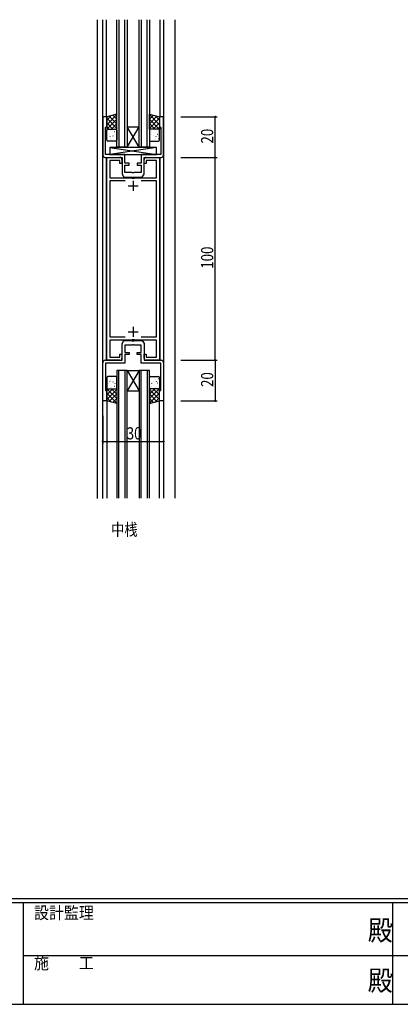
# Model space of a CAD drawing. Extents: x 0 to 1133, y 0 to 806.
# Drawn here: x 370 to 558, y 0 to 485 of the extents above; entities that cross this region are included whole.
import ezdxf

# ---------------------------------------------------------------- set-up
doc = ezdxf.new("R2010")
doc.units = 0
for name, color, linetype in [('USER1', 3, 'CONTINUOUS'), ('YKK_11', 7, 'CONTINUOUS'), ('YKK_12', 2, 'CONTINUOUS'), ('YKK_13', 4, 'CONTINUOUS'), ('YKK_D', 6, 'CONTINUOUS'), ('YKK_ZWAK', 7, 'CONTINUOUS')]:
    doc.layers.add(name, color=color, linetype=linetype)
doc.styles.get("Standard").update_dxf_attribs({"font": 'ROMANS.SHX', "bigfont": 'EXTFONT.SHX'})
doc.styles.add('YKK_OSSTYLE1', font='romans.shx', dxfattribs={"width": 0.9, "bigfont": 'EXTFONT.SHX'})

# ---------------------------------------------------------------- blocks, each defined once
blk = doc.blocks.new('A201')
at = {"layer": 'YKK_ZWAK', "color": 254, "linetype": 'Continuous'}
for p, q in [((571, 35), (21, 35)), ((544, 34), (21, 34)), ((205, 34), (205, 9)), ((296, 34), (296, 9)), ((21, 9), (544, 9))]:
    blk.add_line(p, q, dxfattribs=at)
at = {"layer": 'YKK_ZWAK', "color": 131, "linetype": 'Continuous'}
for p, q in [((205, 21), (297, 21)), ((297, 21), (389, 21))]:
    blk.add_line(p, q, dxfattribs=at)
at = {"layer": 'YKK_ZWAK', "color": 131, "linetype": 'Continuous', "style": 'YKK_OSSTYLE1', "width": 0.9}
for s, p in [('設計監理', (207.69, 30.05)), ('施\u3000\u3000工', (207.69, 17.68))]:
    blk.add_text(s, height=3, dxfattribs=at).set_placement(p)
at = {"layer": 'YKK_ZWAK', "color": 254, "linetype": 'Continuous', "style": 'YKK_OSSTYLE1', "width": 0.9}
for p in [(289.94, 24.75), (289.94, 12.37)]:
    blk.add_text('殿', height=5, dxfattribs=at).set_placement(p)

msp = doc.modelspace()

# ---------------------------------------------------------------- linework, layer by layer
at = {"layer": 'YKK_11', "color": 0, "linetype": 'ByBlock', "lineweight": -2}
for p, q in [((413.22, 437.44, 0), (411.22, 437.44, 0)), ((411.22, 437.44, 0), (411.22, 418.64, 0)), ((413.22, 432.74, 0), (413.22, 437.44, 0)), ((441.22, 437.44, 0), (439.22, 437.44, 0)), ((439.22, 437.44, 0), (439.22, 432.74, 0)), ((441.22, 418.64, 0), (441.22, 437.44, 0)), ((412.62, 432.14, 0), (412.92, 432.44, 0)), ((412.62, 418.84, 0), (412.62, 432.14, 0)), ((412.92, 432.44, 0), (413.22, 432.74, 0)), ((439.22, 432.74, 0), (439.52, 432.44, 0)), ((439.52, 432.44, 0), (439.82, 432.14, 0)), ((439.82, 432.14, 0), (439.82, 418.84, 0)), ((412.42, 417.44, 0), (420.82, 417.44, 0)), ((422.22, 418.84, 0), (412.62, 418.84, 0)), ((413.22, 317.44, 0), (413.22, 417.44, 0)), ((413.22, 417.44, 0), (419.72, 417.44, 0)), ((420.82, 417.44, 0), (420.82, 409.2, 0)), ((422.22, 414.64, 0), (422.22, 418.84, 0)), ((439.82, 418.84, 0), (430.22, 418.84, 0)), ((430.22, 418.84, 0), (430.22, 414.64, 0)), ((431.62, 409.2, 0), (431.62, 417.44, 0)), ((431.62, 417.44, 0), (440.02, 417.44, 0)), ((432.72, 417.44, 0), (439.22, 417.44, 0)), ((439.22, 417.44, 0), (439.22, 317.44, 0)), ((419.72, 415.94, 0), (414.72, 415.94, 0)), ((414.72, 415.94, 0), (414.72, 407.44, 0)), ((419.72, 414.44, 0), (419.72, 415.94, 0)), ((420.72, 414.44, 0), (419.72, 414.44, 0)), ((420.72, 416.44, 0), (420.72, 414.44, 0)), ((424.22, 414.64, 0), (422.22, 414.64, 0)), ((422.22, 409.94, 0), (422.22, 413.64, 0)), ((422.22, 413.64, 0), (424.22, 413.64, 0)), ((424.22, 413.64, 0), (424.22, 414.64, 0)), ((430.22, 414.64, 0), (428.22, 414.64, 0)), ((428.22, 414.64, 0), (428.22, 413.64, 0)), ((428.22, 413.64, 0), (430.22, 413.64, 0)), ((430.22, 413.64, 0), (430.22, 409.94, 0)), ((431.72, 414.44, 0), (431.72, 416.44, 0)), ((432.72, 414.44, 0), (431.72, 414.44, 0)), ((437.72, 415.94, 0), (432.72, 415.94, 0)), ((432.72, 415.94, 0), (432.72, 414.44, 0)), ((437.72, 407.44, 0), (437.72, 415.94, 0)), ((420.82, 409.2, 0), (421.72, 407.64, 0)), ((425.76, 409.94, 0), (422.22, 409.94, 0)), ((425.54, 407.64, 0), (425.74, 407.78, 0)), ((425.74, 407.78, 0), (426.69, 407.78, 0)), ((425.94, 409.82, 0), (425.76, 409.94, 0)), ((426.49, 409.82, 0), (425.94, 409.82, 0)), ((426.67, 409.94, 0), (426.49, 409.82, 0)), ((430.22, 409.94, 0), (426.67, 409.94, 0)), ((426.69, 407.78, 0), (426.89, 407.64, 0)), ((430.72, 407.64, 0), (431.62, 409.2, 0)), ((414.72, 407.44, 0), (425.54, 407.44, 0)), ((422.29, 405.94, 0), (414.72, 405.94, 0)), ((414.72, 405.94, 0), (414.72, 328.94, 0)), ((422.29, 405.94, 0), (414.72, 405.94, 0)), ((421.72, 407.64, 0), (425.54, 407.64, 0)), ((425.54, 407.44, 0), (425.74, 407.29, 0)), ((425.74, 407.29, 0), (426.69, 407.29, 0)), ((426.69, 407.29, 0), (426.89, 407.44, 0)), ((426.89, 407.64, 0), (430.72, 407.64, 0)), ((426.89, 407.44, 0), (437.72, 407.44, 0)), ((437.72, 405.94, 0), (430.14, 405.94, 0)), ((437.72, 328.94, 0), (437.72, 405.94, 0)), ((414.72, 328.94, 0), (422.29, 328.94, 0)), ((425.54, 327.44, 0), (414.72, 327.44, 0)), ((414.72, 327.44, 0), (414.72, 318.94, 0)), ((420.82, 325.68, 0), (421.72, 327.24, 0)), ((420.82, 317.44, 0), (420.82, 325.68, 0)), ((421.72, 327.24, 0), (425.54, 327.24, 0)), ((425.74, 327.58, 0), (425.54, 327.44, 0)), ((425.54, 327.24, 0), (425.74, 327.09, 0)), ((426.69, 327.58, 0), (425.74, 327.58, 0)), ((425.74, 327.09, 0), (426.69, 327.09, 0)), ((426.89, 327.44, 0), (426.69, 327.58, 0)), ((426.69, 327.09, 0), (426.89, 327.24, 0)), ((437.72, 327.44, 0), (426.89, 327.44, 0)), ((426.89, 327.24, 0), (430.72, 327.24, 0)), ((430.14, 328.94, 0), (437.72, 328.94, 0)), ((430.72, 327.24, 0), (431.62, 325.68, 0)), ((431.62, 325.68, 0), (431.62, 317.44, 0)), ((437.72, 318.94, 0), (437.72, 327.44, 0)), ((419.72, 318.94, 0), (419.72, 320.44, 0)), ((419.72, 320.44, 0), (420.72, 320.44, 0)), ((420.72, 320.44, 0), (420.72, 318.44, 0)), ((425.76, 324.94, 0), (422.22, 324.94, 0)), ((422.22, 324.94, 0), (422.22, 321.24, 0)), ((422.22, 321.24, 0), (424.22, 321.24, 0)), ((424.22, 321.24, 0), (424.22, 320.24, 0)), ((425.94, 325.06, 0), (425.76, 324.94, 0)), ((426.49, 325.06, 0), (425.94, 325.06, 0)), ((426.67, 324.94, 0), (426.49, 325.06, 0)), ((430.22, 324.94, 0), (426.67, 324.94, 0)), ((428.22, 320.24, 0), (428.22, 321.24, 0)), ((428.22, 321.24, 0), (430.22, 321.24, 0)), ((430.22, 321.24, 0), (430.22, 324.94, 0)), ((431.72, 318.44, 0), (431.72, 320.44, 0)), ((431.72, 320.44, 0), (432.72, 320.44, 0)), ((432.72, 320.44, 0), (432.72, 318.94, 0)), ((411.22, 297.44, 0), (411.22, 316.24, 0)), ((412.42, 317.44, 0), (420.82, 317.44, 0)), ((422.22, 316.04, 0), (412.62, 316.04, 0)), ((412.62, 316.04, 0), (412.62, 302.74, 0)), ((419.72, 317.44, 0), (413.22, 317.44, 0)), ((414.72, 318.94, 0), (419.72, 318.94, 0)), ((424.22, 320.24, 0), (422.22, 320.24, 0)), ((422.22, 320.24, 0), (422.22, 316.04, 0)), ((430.22, 320.24, 0), (428.22, 320.24, 0)), ((430.22, 316.04, 0), (430.22, 320.24, 0)), ((439.82, 316.04, 0), (430.22, 316.04, 0)), ((431.62, 317.44, 0), (440.02, 317.44, 0)), ((432.72, 318.94, 0), (437.72, 318.94, 0)), ((439.22, 317.44, 0), (432.72, 317.44, 0)), ((439.82, 302.74, 0), (439.82, 316.04, 0)), ((441.22, 316.24, 0), (441.22, 297.44, 0)), ((412.62, 302.74, 0), (412.92, 302.44, 0)), ((412.92, 302.44, 0), (413.22, 302.14, 0)), ((413.22, 302.14, 0), (413.22, 297.44, 0)), ((439.22, 302.14, 0), (439.52, 302.44, 0)), ((439.22, 297.44, 0), (439.22, 302.14, 0)), ((439.52, 302.44, 0), (439.82, 302.74, 0)), ((413.22, 297.44, 0), (411.22, 297.44, 0)), ((441.22, 297.44, 0), (439.22, 297.44, 0))]:
    msp.add_line(p, q, dxfattribs=at)
at = {"layer": 'YKK_11', "color": 2}
for p, q in [((423.72, 403.44, 0), (428.72, 403.44, 0)), ((426.22, 405.94, 0), (426.22, 400.94, 0)), ((423.72, 331.44, 0), (428.72, 331.44, 0)), ((426.22, 333.94, 0), (426.22, 328.94, 0))]:
    msp.add_line(p, q, dxfattribs=at)
at = {"layer": 'YKK_11', "color": 0, "linetype": 'ByBlock', "lineweight": -2}
for centre, radius, start, end in [((412.42, 418.64, 0), 1.2, 180, 270), ((419.72, 416.44, 0), 1, 0, 90), ((432.72, 416.44, 0), 1, 90, 180.0009), ((440.02, 418.64, 0), 1.2, 270, 360), ((412.42, 316.24, 0), 1.2, 90, 180), ((419.72, 318.44, 0), 1, 270, 359.9991), ((432.72, 318.44, 0), 1, 180.0009, 270), ((440.02, 316.24, 0), 1.2, 0, 90)]:
    msp.add_arc(centre, radius, start, end, dxfattribs=at)
at = {"layer": 'YKK_12', "linetype": 'Continuous'}
for p, q in [((408.71, 249.24, 0), (408.71, 485.33, 0)), ((411.22, 249.24, 0), (411.22, 485.33, 0)), ((413.12, 437.36, 0), (413.12, 485.33, 0)), ((418.22, 422.44, 0), (418.22, 485.33, 0)), ((419.22, 485.33, 0), (419.22, 422.44, 0)), ((422.22, 422.44, 0), (422.22, 485.33, 0)), ((423.22, 485.33, 0), (423.22, 422.44, 0)), ((429.22, 422.44, 0), (429.22, 485.33, 0)), ((430.22, 485.33, 0), (430.22, 422.44, 0)), ((433.22, 422.44, 0), (433.22, 485.33, 0)), ((434.22, 485.33, 0), (434.22, 422.44, 0)), ((439.32, 485.33, 0), (439.32, 437.36, 0)), ((441.22, 485.33, 0), (441.22, 249.55, 0)), ((446.71, 485.33, 0), (446.71, 249.55, 0)), ((429.22, 422.44, 0), (423.22, 432.44, 0)), ((423.22, 422.44, 0), (429.22, 432.44, 0)), ((423.22, 432.44, 0), (429.22, 432.44, 0)), ((423.22, 422.44, 0), (418.22, 422.44, 0)), ((423.22, 422.44, 0), (429.22, 422.44, 0)), ((434.22, 422.44, 0), (429.22, 422.44, 0)), ((413.12, 317.44, 0), (413.12, 417.44, 0)), ((439.32, 417.44, 0), (439.32, 317.44, 0)), ((423.22, 312.44, 0), (418.22, 312.44, 0)), ((418.22, 312.44, 0), (418.22, 249.55, 0)), ((419.22, 249.55, 0), (419.22, 312.44, 0)), ((422.22, 312.44, 0), (422.22, 249.55, 0)), ((423.22, 312.44, 0), (429.22, 312.44, 0)), ((429.22, 312.44, 0), (423.22, 302.44, 0)), ((423.22, 312.44, 0), (429.22, 302.44, 0)), ((423.22, 249.55, 0), (423.22, 312.44, 0)), ((434.22, 312.44, 0), (429.22, 312.44, 0)), ((429.22, 312.44, 0), (429.22, 249.55, 0)), ((430.22, 249.55, 0), (430.22, 312.44, 0)), ((433.22, 312.44, 0), (433.22, 249.55, 0)), ((434.22, 249.55, 0), (434.22, 312.44, 0)), ((423.22, 302.44, 0), (429.22, 302.44, 0)), ((413.22, 297.51, 0), (413.22, 249.55, 0)), ((439.22, 249.55, 0), (439.22, 297.51, 0))]:
    msp.add_line(p, q, dxfattribs=at)
at = {"layer": 'YKK_13'}
for p, q in [((418.22, 438.78, 0), (413.22, 437.44, 0)), ((418.22, 438.58, 0), (413.22, 433.58, 0)), ((415.41, 438.03, 0), (413.22, 435.83, 0)), ((413.22, 437.44, 0), (413.22, 431.44, 0)), ((414.46, 437.77, 0), (418.22, 434.02, 0)), ((416.23, 438.25, 0), (418.22, 436.26, 0)), ((418, 438.72, 0), (418.22, 438.51, 0)), ((418.22, 431.44, 0), (418.22, 438.78, 0)), ((434.22, 431.44, 0), (434.22, 438.78, 0)), ((434.22, 438.78, 0), (439.22, 437.44, 0)), ((434.43, 438.72, 0), (434.22, 438.51, 0)), ((434.22, 438.58, 0), (439.22, 433.58, 0)), ((436.2, 438.25, 0), (434.22, 436.26, 0)), ((437.97, 437.77, 0), (434.22, 434.02, 0)), ((437.02, 438.03, 0), (439.22, 435.83, 0)), ((439.22, 437.44, 0), (439.22, 431.44, 0)), ((413.22, 436.77, 0), (418.22, 431.77, 0)), ((413.22, 434.53, 0), (416.3, 431.44, 0)), ((413.22, 432.28, 0), (414.06, 431.44, 0)), ((418.22, 436.34, 0), (413.31, 431.44, 0)), ((418.22, 434.09, 0), (415.56, 431.44, 0)), ((439.22, 436.77, 0), (434.22, 431.77, 0)), ((434.22, 436.34, 0), (439.12, 431.44, 0)), ((434.22, 434.09, 0), (436.87, 431.44, 0)), ((439.22, 434.53, 0), (436.13, 431.44, 0)), ((439.22, 432.28, 0), (438.37, 431.44, 0)), ((413.22, 431.44, 0), (418.22, 431.44, 0)), ((413.22, 425.94, 0), (413.22, 430.94, 0)), ((413.4, 428.77, 0), (413.41, 428.77, 0)), ((413.72, 431.44, 0), (417.72, 431.44, 0)), ((414.26, 428.76, 0), (414.3, 428.78, 0)), ((414.81, 427.77, 0), (414.86, 427.86, 0)), ((414.85, 430.65, 0), (414.89, 430.67, 0)), ((415.38, 430.97, 0), (415.38, 430.98, 0)), ((416.28, 428.02, 0), (416.33, 428.05, 0)), ((416.93, 430.22, 0), (416.97, 430.24, 0)), ((417.16, 428.95, 0), (417.17, 428.96, 0)), ((418.22, 431.85, 0), (417.8, 431.44, 0)), ((418.22, 430.94, 0), (418.22, 425.94, 0)), ((434.22, 431.85, 0), (434.63, 431.44, 0)), ((439.22, 431.44, 0), (434.22, 431.44, 0)), ((434.22, 430.94, 0), (434.22, 425.94, 0)), ((438.72, 431.44, 0), (434.72, 431.44, 0)), ((435.27, 428.95, 0), (435.26, 428.96, 0)), ((435.51, 430.22, 0), (435.46, 430.24, 0)), ((436.15, 428.02, 0), (436.11, 428.05, 0)), ((437.06, 430.97, 0), (437.05, 430.98, 0)), ((437.58, 430.65, 0), (437.54, 430.67, 0)), ((437.62, 427.77, 0), (437.57, 427.86, 0)), ((438.17, 428.76, 0), (438.13, 428.78, 0)), ((439.03, 428.77, 0), (439.02, 428.77, 0)), ((439.22, 425.94, 0), (439.22, 430.94, 0)), ((413.61, 426.57, 0), (413.66, 426.59, 0)), ((417.72, 425.44, 0), (413.72, 425.44, 0)), ((437.72, 422.34, 0), (414.72, 418.84, 0)), ((414.72, 422.34, 0), (437.72, 418.84, 0)), ((414.72, 422.34, 0), (414.72, 418.84, 0)), ((437.72, 422.34, 0), (414.72, 422.34, 0)), ((415.22, 426.78, 0), (415.23, 426.79, 0)), ((415.69, 426.13, 0), (415.73, 426.16, 0)), ((434.72, 425.44, 0), (438.72, 425.44, 0)), ((436.74, 426.13, 0), (436.7, 426.16, 0)), ((437.21, 426.78, 0), (437.2, 426.79, 0)), ((437.72, 418.84, 0), (437.72, 422.34, 0)), ((438.82, 426.57, 0), (438.77, 426.59, 0)), ((414.72, 418.84, 0), (437.72, 418.84, 0)), ((413.22, 308.94, 0), (413.22, 303.94, 0)), ((413.4, 306.11, 0), (413.41, 306.1, 0)), ((413.61, 308.31, 0), (413.66, 308.29, 0)), ((417.72, 309.44, 0), (413.72, 309.44, 0)), ((414.26, 306.12, 0), (414.3, 306.09, 0)), ((414.81, 307.1, 0), (414.86, 307.02, 0)), ((415.22, 308.09, 0), (415.23, 308.09, 0)), ((415.69, 308.74, 0), (415.73, 308.72, 0)), ((416.28, 306.85, 0), (416.33, 306.83, 0)), ((417.16, 305.93, 0), (417.17, 305.92, 0)), ((418.22, 303.94, 0), (418.22, 308.94, 0)), ((434.22, 303.94, 0), (434.22, 308.94, 0)), ((434.72, 309.44, 0), (438.72, 309.44, 0)), ((435.27, 305.93, 0), (435.26, 305.92, 0)), ((436.15, 306.85, 0), (436.11, 306.83, 0)), ((436.74, 308.74, 0), (436.7, 308.72, 0)), ((437.21, 308.09, 0), (437.2, 308.09, 0)), ((437.62, 307.1, 0), (437.57, 307.02, 0)), ((438.17, 306.12, 0), (438.13, 306.09, 0)), ((438.82, 308.31, 0), (438.77, 308.29, 0)), ((439.03, 306.11, 0), (439.02, 306.1, 0)), ((439.22, 308.94, 0), (439.22, 303.94, 0)), ((413.22, 300.35, 0), (416.3, 303.44, 0)), ((413.22, 302.59, 0), (414.06, 303.44, 0)), ((413.22, 303.44, 0), (418.22, 303.44, 0)), ((413.22, 297.44, 0), (413.22, 303.44, 0)), ((413.22, 298.1, 0), (418.22, 303.1, 0)), ((418.22, 296.29, 0), (413.22, 301.29, 0)), ((418.22, 298.54, 0), (413.31, 303.44, 0)), ((413.72, 303.44, 0), (417.72, 303.44, 0)), ((414.85, 304.23, 0), (414.89, 304.2, 0)), ((415.38, 303.91, 0), (415.38, 303.9, 0)), ((418.22, 300.78, 0), (415.56, 303.44, 0)), ((416.93, 304.66, 0), (416.97, 304.64, 0)), ((418.22, 303.03, 0), (417.8, 303.44, 0)), ((418.22, 303.44, 0), (418.22, 296.1, 0)), ((434.22, 298.54, 0), (439.12, 303.44, 0)), ((434.22, 300.78, 0), (436.87, 303.44, 0)), ((434.22, 303.03, 0), (434.63, 303.44, 0)), ((434.22, 303.44, 0), (434.22, 296.1, 0)), ((439.22, 303.44, 0), (434.22, 303.44, 0)), ((439.22, 298.1, 0), (434.22, 303.1, 0)), ((434.22, 296.29, 0), (439.22, 301.29, 0)), ((438.72, 303.44, 0), (434.72, 303.44, 0)), ((435.51, 304.66, 0), (435.46, 304.64, 0)), ((439.22, 300.35, 0), (436.13, 303.44, 0)), ((437.06, 303.91, 0), (437.05, 303.9, 0)), ((437.58, 304.23, 0), (437.54, 304.2, 0)), ((439.22, 302.59, 0), (438.37, 303.44, 0)), ((439.22, 297.44, 0), (439.22, 303.44, 0)), ((415.41, 296.85, 0), (413.22, 299.05, 0)), ((418.22, 296.1, 0), (413.22, 297.44, 0)), ((414.46, 297.1, 0), (418.22, 300.86, 0)), ((416.23, 296.63, 0), (418.22, 298.61, 0)), ((418, 296.16, 0), (418.22, 296.37, 0)), ((437.97, 297.1, 0), (434.22, 300.86, 0)), ((436.2, 296.63, 0), (434.22, 298.61, 0)), ((434.22, 296.1, 0), (439.22, 297.44, 0)), ((434.43, 296.16, 0), (434.22, 296.37, 0)), ((437.02, 296.85, 0), (439.22, 299.05, 0))]:
    msp.add_line(p, q, dxfattribs=at)
for centre, start, end in [((413.72, 430.94, 0), 90, 180), ((417.72, 430.94, 0), 0, 90), ((434.72, 430.94, 0), 90, 180), ((438.72, 430.94, 0), 0, 90), ((413.72, 425.94, 0), 180, 270), ((417.72, 425.94, 0), 270, 0), ((434.72, 425.94, 0), 180, 270), ((438.72, 425.94, 0), 270, 0), ((413.72, 308.94, 0), 90, 180), ((417.72, 308.94, 0), 0, 90), ((434.72, 308.94, 0), 90, 180), ((438.72, 308.94, 0), 360, 90), ((413.72, 303.94, 0), 180, 270), ((417.72, 303.94, 0), 270, 0), ((434.72, 303.94, 0), 180, 270), ((438.72, 303.94, 0), 270, 0)]:
    msp.add_arc(centre, 0.5, start, end, dxfattribs=at)
at = {"layer": 'YKK_D'}
for p, q in [((449.71, 437.44, 0), (467.71, 437.44, 0)), ((466.71, 417.44, 0), (466.71, 437.44, 0)), ((449.71, 417.44, 0), (467.71, 417.44, 0)), ((449.71, 417.44, 0), (467.71, 417.44, 0)), ((466.71, 317.44, 0), (466.71, 417.44, 0)), ((449.71, 317.44, 0), (467.71, 317.44, 0)), ((449.71, 317.44, 0), (467.71, 317.44, 0)), ((466.71, 317.44, 0), (466.71, 297.44, 0)), ((449.71, 297.44, 0), (467.71, 297.44, 0)), ((411.22, 290.13, 0), (411.22, 276.44, 0)), ((441.22, 290.13, 0), (441.22, 276.44, 0)), ((411.22, 277.44, 0), (441.22, 277.44, 0))]:
    msp.add_line(p, q, dxfattribs=at)
at = {"layer": 'YKK_D', "linetype": 'ByBlock', "const_width": 0.85}
for points in [[(466.71, 437.33, 1), (466.71, 437.54, 1)], [(466.71, 417.54, 1), (466.71, 417.33, 1)], [(466.71, 417.33, 1), (466.71, 417.54, 1)], [(466.71, 317.33, 1), (466.71, 317.54, 1)], [(466.71, 317.54, 1), (466.71, 317.33, 1)], [(466.71, 297.54, 1), (466.71, 297.33, 1)], [(411.32, 277.44, 1), (411.11, 277.44, 1)], [(441.11, 277.44, 1), (441.32, 277.44, 1)]]:
    msp.add_lwpolyline(points, format="xyb", close=True, dxfattribs=at)

# ---------------------------------------------------------------- block references
at = {"layer": 'YKK_ZWAK', "xscale": 2, "yscale": 2, "zscale": 2}
msp.add_blockref('A201', (-38, -18), dxfattribs=at)

# ---------------------------------------------------------------- texts
at = {"layer": 'USER1', "width": 0.8}
msp.add_text('中桟', height=6, dxfattribs=at).set_placement((415.35, 231.04, 0))
at = {"layer": 'YKK_D', "width": 0.8}
for s, p in [('20', (465.71, 424.29, 0)), ('100', (465.71, 362.58, 0)), ('20', (465.71, 304.29, 0))]:
    msp.add_text(s, height=6, rotation=90, dxfattribs=at).set_placement(p)
msp.add_text('30', height=6, dxfattribs=at).set_placement((423.08, 278.44, 0))

doc.saveas('drawing.dxf')
